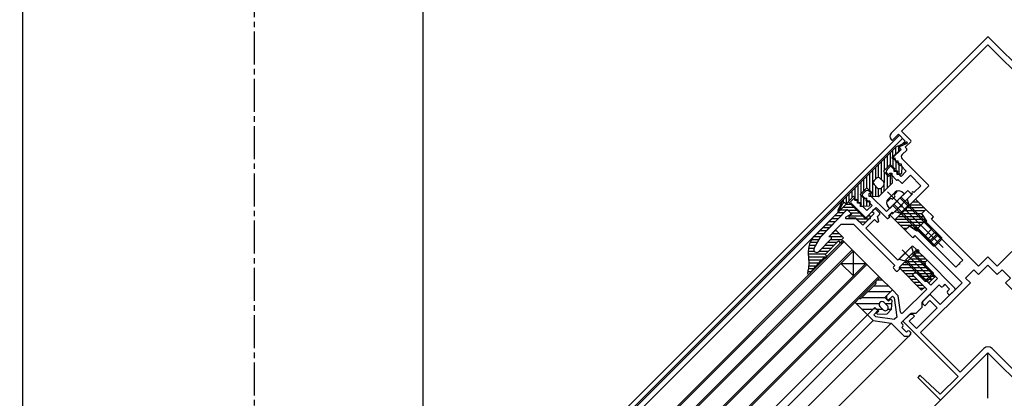
# Model space of a CAD drawing. Extents: x -210 to 210, y -148 to 148.
# Drawn here: x -123 to -11, y 36 to 79 of the extents above; entities that cross this region are included whole.
import ezdxf

# ---------------------------------------------------------------- set-up
doc = ezdxf.new("R2010")
doc.units = 0
doc.header["$LTSCALE"] = 10
doc.header["$MEASUREMENT"] = 0
doc.header["$PDMODE"] = 32
doc.header["$PDSIZE"] = 0.3
doc.linetypes.add('DASHDOT', pattern=[0.5375, 0.375, -0.05, 0.0625, -0.05])
for name, color, linetype in [('ガラス', 48, 'CONTINUOUS'), ('ゴム等', 63, 'CONTINUOUS'), ('ボルト／ビス', 64, 'CONTINUOUS'), ('型材断面', 47, 'CONTINUOUS'), ('寸法', 80, 'CONTINUOUS')]:
    doc.layers.add(name, color=color, linetype=linetype)

# ---------------------------------------------------------------- blocks, each defined once
blk = doc.blocks.new('*U159')
at = {"layer": '型材断面', "color": 47, "linetype": 'Continuous'}
for p, q in [((-31.610395, 54.585873), (-28.697915, 57.601832)), ((-28.247803, 57.116705), (-28.770947, 56.819147)), ((-28.226533, 57.27434), (-28.555272, 57.603077)), ((-25.563098, 57.20363), (-25.963793, 56.802935)), ((-25.515957, 57.722175), (-25.72809, 57.510043)), ((-25.563098, 57.20363), (-25.72809, 57.368622)), ((-24.926703, 57.27434), (-25.374535, 57.722175)), ((-24.926703, 57.13292), (-25.162405, 56.897218)), ((-30.703218, 54.565575), (-29.351272, 55.965558)), ((-27.86056, 55.965558), (-29.351272, 55.965558)), ((-27.584418, 56.632225), (-28.721508, 56.632225)), ((-23.206073, 51.311073), (-27.86056, 55.965558)), ((-26.85946, 55.907267), (-27.584418, 56.632225)), ((-26.105213, 56.661515), (-26.85946, 55.907267)), ((-25.515957, 56.543663), (-26.505905, 55.553715)), ((-26.105213, 56.661515), (-25.963793, 56.661515)), ((-25.963793, 56.661515), (-25.963793, 56.802935)), ((-25.162403, 56.19011), (-25.515957, 56.543663)), ((-25.044553, 56.30796), (-25.162405, 56.897218)), ((-25.044553, 56.30796), (-25.162403, 56.19011)), ((-22.85252, 51.90033), (-26.505905, 55.553715)), ((-32.38006, 53.295682), (-31.657925, 54.523325)), ((-31.852967, 52.895123), (-30.41995, 54.379058)), ((-30.483987, 54.54821), (-30.703218, 54.565575)), ((-22.098275, 52.654578), (-22.85252, 51.90033)), ((-22.098275, 52.654578), (-21.956852, 52.654578)), ((-21.273315, 53.479535), (-21.956852, 52.795997)), ((-21.956852, 52.654578), (-21.956852, 52.795997)), ((-20.931548, 52.642792), (-21.945068, 51.629272)), ((-20.801912, 53.149553), (-21.131895, 53.479535)), ((-20.801912, 53.00813), (-20.990473, 52.819568)), ((-20.931548, 52.642792), (-20.990473, 52.819568)), ((-22.121843, 51.688198), (-22.73467, 51.07537)), ((-22.121843, 51.688198), (-21.945068, 51.629272)), ((-23.206073, 51.311073), (-23.371065, 51.146083)), ((-23.041082, 50.674677), (-23.371065, 51.00466)), ((-22.687528, 50.88681), (-22.89966, 50.674677)), ((-22.687528, 51.02823), (-22.73467, 51.07537))]:
    blk.add_line(p, q, dxfattribs=at)
for centre, radius, start, end in [((-28.625984, 57.532371), 0.1, 45.000011, 136.000011), ((-28.297246, 57.203633), 0.1, 299.630673, 45.000011), ((-25.657381, 57.439336), 0.1, 135.000011, 225.000011), ((-25.445249, 57.651468), 0.1, 45.000011, 135.000011), ((-24.997414, 57.203634), 0.1, 315.000011, 45.000011), ((-28.72151, 56.732228), 0.1, 119.630673, 270.000011), ((-31.370616, 54.354324), 0.333333, 136.000011, 149.534803), ((-30.491887, 54.448526), 0.1, 316.000011, 85.470962), ((-32.092749, 53.126681), 0.333333, 149.534803, 316.000011), ((-21.202607, 53.408828), 0.1, 45.000011, 135.000011), ((-20.872624, 53.078845), 0.1, 315.000011, 45.000011), ((-23.300357, 51.075375), 0.1, 135.000011, 225.000011), ((-22.970374, 50.745392), 0.1, 225.000011, 315.000011), ((-22.758242, 50.957524), 0.1, 315.000011, 45.000011)]:
    blk.add_arc(centre, radius, start, end, dxfattribs=at)
at = {"layer": '型材断面', "color": 47}
blk.add_point((-20.61335, 52.96099), dxfattribs=at)
blk = doc.blocks.new('*U160')
at = {"layer": '型材断面', "color": 47, "linetype": 'Continuous'}
for p, q in [((-23.630315, 66.34875), (-12.69373, 77.285335)), ((-1.615725, 66.34875), (-12.55231, 77.285335)), ((-22.451805, 66.584453), (-12.62302, 76.413237)), ((-2.794235, 66.584453), (-12.62302, 76.413237)), ((-23.441752, 65.594503), (-22.805357, 66.2309)), ((-22.02754, 65.453082), (-22.805357, 66.2309)), ((-21.391145, 65.523792), (-22.451805, 66.584453)), ((-3.854895, 65.523792), (-2.794235, 66.584453)), ((-3.2185, 65.453082), (-2.440683, 66.2309)), ((-1.804285, 65.594503), (-2.440683, 66.2309)), ((-23.583175, 65.594503), (-23.630315, 65.641642)), ((-22.663935, 64.816685), (-22.02754, 65.453082)), ((-22.02754, 64.745975), (-21.391145, 65.38237)), ((-3.2185, 64.745975), (-3.854895, 65.38237)), ((-2.582103, 64.816685), (-3.2185, 65.453082)), ((-1.662865, 65.594503), (-1.615725, 65.641642)), ((-23.394613, 63.614605), (-22.498945, 64.510273)), ((-22.498945, 64.510273), (-22.663935, 64.675265)), ((-22.381092, 63.921018), (-21.862547, 64.439562)), ((-21.862547, 64.580983), (-22.02754, 64.745975)), ((-3.383493, 64.580983), (-3.2185, 64.745975)), ((-2.864948, 63.921018), (-3.383493, 64.439562)), ((-2.747095, 64.510273), (-2.582103, 64.675265)), ((-1.851428, 63.614605), (-2.747095, 64.510273)), ((-23.316045, 63.50867), (-23.206052, 63.567462)), ((-23.206052, 63.567462), (-23.206052, 63.33176)), ((-23.0882, 63.21391), (-23.206052, 63.33176)), ((-23.0882, 63.21391), (-22.852498, 63.21391)), ((-22.852498, 63.21391), (-22.852498, 62.978207)), ((-22.734648, 62.860357), (-22.852498, 62.978207)), ((-22.734648, 62.860357), (-22.498945, 62.860357)), ((-22.498945, 62.860357), (-22.498945, 62.624655)), ((-19.387675, 60.456193), (-22.381092, 63.449612)), ((-5.858365, 60.456193), (-2.864948, 63.449612)), ((-2.511392, 62.860357), (-2.747095, 62.860357)), ((-2.747095, 62.860357), (-2.747095, 62.624655)), ((-2.511392, 62.860357), (-2.393542, 62.978207)), ((-2.15784, 63.21391), (-2.393542, 63.21391)), ((-2.393542, 63.21391), (-2.393542, 62.978207)), ((-2.15784, 63.21391), (-2.039988, 63.33176)), ((-2.039988, 63.567462), (-2.039988, 63.33176)), ((-1.929995, 63.50867), (-2.039988, 63.567462)), ((-24.089935, 62.212175), (-23.748168, 62.553943)), ((-24.042795, 61.69363), (-24.089935, 61.74077)), ((-23.901372, 61.69363), (-23.795308, 61.799698)), ((-23.795308, 61.799698), (-23.559605, 61.799698)), ((-23.323902, 62.2711), (-23.606745, 62.553943)), ((-23.559605, 61.799698), (-23.559605, 61.563995)), ((-23.04106, 61.04545), (-23.559605, 61.563995)), ((-23.323902, 62.2711), (-23.323902, 62.035398)), ((-23.323902, 62.035398), (-23.0882, 62.035398)), ((-22.97035, 61.917547), (-23.0882, 62.035398)), ((-22.97035, 61.917547), (-22.97035, 61.681845)), ((-22.97035, 61.681845), (-22.734648, 61.681845)), ((-22.498945, 61.446142), (-22.734648, 61.681845)), ((-21.90969, 62.035398), (-22.498945, 62.624655)), ((-22.498945, 61.446142), (-21.90969, 62.035398)), ((-22.310383, 60.691895), (-21.438285, 61.563995)), ((-20.259772, 60.385483), (-21.438285, 61.563995)), ((-4.986268, 60.385483), (-3.807755, 61.563995)), ((-2.935657, 60.691895), (-3.807755, 61.563995)), ((-3.33635, 62.035398), (-2.747095, 62.624655)), ((-2.747095, 61.446142), (-3.33635, 62.035398)), ((-2.747095, 61.446142), (-2.511392, 61.681845)), ((-2.27569, 61.681845), (-2.511392, 61.681845)), ((-2.27569, 61.917547), (-2.15784, 62.035398)), ((-2.27569, 61.917547), (-2.27569, 61.681845)), ((-2.20498, 61.04545), (-1.686435, 61.563995)), ((-1.922138, 62.035398), (-2.15784, 62.035398)), ((-1.922138, 62.2711), (-1.639295, 62.553943)), ((-1.922138, 62.2711), (-1.922138, 62.035398)), ((-1.450732, 61.799698), (-1.686435, 61.799698)), ((-1.686435, 61.799698), (-1.686435, 61.563995)), ((-1.156105, 62.212175), (-1.497872, 62.553943)), ((-1.344668, 61.69363), (-1.450732, 61.799698)), ((-1.203245, 61.69363), (-1.156105, 61.74077)), ((-22.899637, 61.04545), (-22.852498, 61.09259)), ((-22.451805, 60.691895), (-22.852498, 61.09259)), ((-2.794235, 60.691895), (-2.393542, 61.09259)), ((-2.346403, 61.04545), (-2.393542, 61.09259)), ((-22.381092, 58.264163), (-21.202582, 59.442675)), ((-21.890163, 57.812285), (-19.387675, 60.314773)), ((-21.249723, 59.631235), (-21.226152, 59.654805)), ((-21.202582, 59.442675), (-21.249723, 59.489815)), ((-21.03759, 59.607665), (-21.08473, 59.654805)), ((-21.03759, 59.607665), (-20.259772, 60.385483)), ((-3.355878, 57.812285), (-5.858365, 60.314773)), ((-4.20845, 59.607665), (-4.986268, 60.385483)), ((-4.20845, 59.607665), (-4.16131, 59.654805)), ((-4.043458, 59.442675), (-3.996317, 59.489815)), ((-2.864948, 58.264163), (-4.043458, 59.442675)), ((-3.996317, 59.631235), (-4.019888, 59.654805)), ((-22.381092, 58.02846), (-22.381092, 58.264163)), ((-2.864948, 58.02846), (-2.864948, 58.264163)), ((-23.724597, 57.156363), (-23.701025, 57.179932)), ((-23.512465, 57.132792), (-23.559605, 57.179932)), ((-23.512465, 57.132792), (-22.616795, 58.02846)), ((-23.13534, 56.567108), (-22.164917, 57.53753)), ((-22.616795, 58.02846), (-22.381092, 58.02846)), ((-21.95683, 57.53753), (-22.164917, 57.53753)), ((-21.890163, 57.604195), (-21.890163, 57.812285)), ((-3.355878, 57.604195), (-3.355878, 57.812285)), ((-3.28921, 57.53753), (-3.081123, 57.53753)), ((-2.1107, 56.567108), (-3.081123, 57.53753)), ((-2.629245, 58.02846), (-2.864948, 58.02846)), ((-1.733575, 57.132792), (-2.629245, 58.02846)), ((-1.733575, 57.132792), (-1.686435, 57.179932)), ((-1.521443, 57.156363), (-1.545013, 57.179932)), ((-23.276763, 56.567108), (-23.724597, 57.01494)), ((-1.969278, 56.567108), (-1.521443, 57.01494))]:
    blk.add_line(p, q, dxfattribs=at)
for centre, radius, start, end in [((-12.623021, 77.214629), 0.1, 45, 135), ((-23.276763, 65.995201), 0.5, 135, 225), ((-1.969279, 65.995201), 0.5, 315, 45), ((-23.512466, 65.665218), 0.1, 225, 315), ((-21.461856, 65.453086), 0.1, 315, 45), ((-3.784186, 65.453086), 0.1, 135, 225), ((-1.733577, 65.665218), 0.1, 225, 315), ((-22.593227, 64.745979), 0.1, 135, 225), ((-22.145393, 63.685319), 0.333333, 135, 225), ((-21.93326, 64.510277), 0.1, 315, 45), ((-3.312782, 64.510277), 0.1, 135, 225), ((-3.10065, 63.685319), 0.333333, 315, 45), ((-2.652816, 64.745979), 0.1, 315, 45), ((-23.347474, 63.567468), 0.066667, 135, 298.125506), ((-1.898568, 63.567468), 0.066667, 241.874494, 45), ((-23.854234, 61.976477), 0.333333, 135, 225), ((-23.972085, 61.764345), 0.1, 225, 315), ((-23.677457, 62.483237), 0.1, 45, 135), ((-1.568585, 62.483237), 0.1, 45, 135), ((-1.273957, 61.764345), 0.1, 225, 315), ((-1.391809, 61.976477), 0.333333, 315, 45), ((-22.97035, 61.116164), 0.1, 225, 315), ((-22.381095, 60.762611), 0.1, 225, 315), ((-19.458387, 60.385487), 0.1, 315, 45), ((-5.787656, 60.385487), 0.1, 135, 225), ((-2.864948, 60.762611), 0.1, 225, 315), ((-2.275692, 61.116164), 0.1, 225, 315), ((-21.179013, 59.560529), 0.1, 135, 225), ((-21.155443, 59.584099), 0.1, 45, 135), ((-4.090599, 59.584099), 0.1, 45, 135), ((-4.067029, 59.560529), 0.1, 315, 45), ((-23.653887, 57.085656), 0.1, 135, 225), ((-23.630317, 57.109226), 0.1, 45, 135), ((-21.956831, 57.6042), 0.066667, 270, 0), ((-3.289212, 57.6042), 0.066667, 180, 270), ((-1.615726, 57.109226), 0.1, 45, 135), ((-1.592155, 57.085656), 0.1, 315, 45), ((-23.206053, 56.637821), 0.1, 225, 315), ((-2.03999, 56.637821), 0.1, 225, 315)]:
    blk.add_arc(centre, radius, start, end, dxfattribs=at)
blk = doc.blocks.new('*U161')
at = {"layer": '型材断面', "color": 47, "linetype": 'Continuous'}
for p, q in [((-26.906538, 59.395643), (-26.56477, 59.73741)), ((-26.15229, 59.442783), (-25.975512, 59.61956)), ((-26.15229, 59.442783), (-26.15229, 59.20708)), ((-25.975512, 59.61956), (-26.093365, 59.73741)), ((-23.394575, 57.250753), (-21.343965, 59.301362)), ((-22.8996, 58.688535), (-21.81537, 59.772765)), ((-21.343965, 59.442783), (-21.673948, 59.772765)), ((-28.2029, 58.570685), (-27.849348, 58.924237)), ((-26.505845, 56.732208), (-28.2029, 58.429263)), ((-27.743412, 58.84567), (-27.802205, 58.735675)), ((-27.802205, 58.735675), (-27.566505, 58.735675)), ((-27.448653, 58.617825), (-27.566505, 58.735675)), ((-27.448653, 58.382122), (-27.448653, 58.617825)), ((-27.21295, 58.382122), (-27.448653, 58.382122)), ((-27.0951, 58.264272), (-27.21295, 58.382122)), ((-27.0951, 58.02857), (-27.0951, 58.264272)), ((-26.623695, 58.971378), (-26.906538, 59.25422)), ((-26.623695, 58.971378), (-26.387993, 58.971378)), ((-26.387993, 58.735675), (-26.387993, 58.971378)), ((-26.270143, 58.617825), (-26.387993, 58.735675)), ((-26.03444, 58.617825), (-26.270143, 58.617825)), ((-26.15229, 59.20708), (-25.916587, 59.20708)), ((-26.03444, 58.617825), (-26.03444, 58.382122)), ((-25.798737, 58.14642), (-26.03444, 58.382122)), ((-24.14882, 57.439315), (-25.916587, 59.20708)), ((-24.14882, 57.439315), (-23.04102, 58.547115)), ((-22.8996, 58.547115), (-23.04102, 58.547115)), ((-22.8996, 58.688535), (-22.8996, 58.547115)), ((-26.859397, 58.02857), (-27.0951, 58.02857)), ((-26.387993, 57.557165), (-26.859397, 58.02857)), ((-26.387993, 57.557165), (-25.798737, 58.14642)), ((-26.364423, 56.873627), (-25.327333, 57.910717)), ((-24.10168, 56.685067), (-25.327333, 57.910717)), ((-23.91312, 56.96791), (-23.512425, 57.368603)), ((-23.394575, 57.250753), (-23.512425, 57.368603)), ((-26.505845, 56.732208), (-26.426182, 56.714302)), ((-26.34652, 56.793967), (-26.364423, 56.873627)), ((-23.96026, 56.685067), (-23.795268, 56.850058)), ((-23.795268, 56.850058), (-23.91312, 56.96791))]:
    blk.add_line(p, q, dxfattribs=at)
for centre, radius, start, end in [((-26.835829, 59.324936), 0.1, 135, 225), ((-26.32907, 59.501713), 0.333333, 45, 135), ((-21.744661, 59.702059), 0.1, 45, 135), ((-21.414677, 59.372076), 0.1, 315, 45), ((-28.132192, 58.499978), 0.1, 135, 225), ((-27.802209, 58.877102), 0.066667, 331.874494, 135), ((-26.411565, 56.779351), 0.066667, 257.333531, 12.666469), ((-24.030972, 56.755781), 0.1, 225, 315)]:
    blk.add_arc(centre, radius, start, end, dxfattribs=at)
blk = doc.blocks.new('*U164')
at = {"layer": '型材断面', "linetype": 'Continuous'}
for p, q in [((-19.553088, 51.900167), (-19.765222, 51.688027)), ((-19.718083, 51.169495), (-19.765222, 51.688027)), ((-19.553088, 51.900167), (-16.39577, 48.74285)), ((-21.202995, 50.25025), (-20.990865, 50.462385)), ((-20.990865, 50.462385), (-20.472325, 50.415245)), ((-20.472325, 50.415245), (-19.128823, 49.071747)), ((-19.718083, 51.169495), (-18.37458, 49.825993)), ((-19.576655, 48.623907), (-21.202995, 50.25025)), ((-19.128823, 49.071747), (-18.37458, 49.825993)), ((-24.17285, 47.846088), (-23.48931, 48.529623)), ((-23.48931, 48.529623), (-22.829342, 47.869655)), ((-19.576655, 48.623907), (-22.286337, 45.91422)), ((-18.162475, 49.095337), (-20.142357, 47.115458)), ((-17.997533, 48.930395), (-18.162475, 49.095337)), ((-17.526125, 49.166105), (-17.76183, 48.930398)), ((-16.984012, 48.62399), (-17.526125, 49.166105)), ((-17.219712, 48.388292), (-16.984005, 48.623992)), ((-17.101858, 48.034737), (-17.219712, 48.15259)), ((-16.39475, 48.506145), (-16.866158, 48.034737)), ((-24.17285, 47.846088), (-24.172853, 47.563248)), ((-24.172853, 47.563248), (-23.960715, 47.351117)), ((-23.48931, 47.822523), (-23.960715, 47.351117)), ((-23.301345, 47.63455), (-23.48931, 47.822523)), ((-23.301345, 47.63455), (-22.994783, 45.441477)), ((-22.569253, 46.008998), (-22.829342, 47.869655)), ((-20.142357, 47.115458), (-20.142342, 46.54981)), ((-25.634205, 46.384737), (-26.317742, 45.701197)), ((-25.351357, 46.384733), (-25.634205, 46.384737)), ((-25.61063, 45.701195), (-25.139232, 46.172602)), ((-25.139232, 46.172602), (-25.351357, 46.384733)), ((-22.475803, 44.782013), (-21.368005, 45.88981)), ((-21.368005, 45.88981), (-20.80233, 45.889803)), ((-20.80233, 45.889803), (-20.142342, 46.54981)), ((-26.317742, 45.701197), (-25.657775, 45.04123)), ((-25.657775, 45.04123), (-23.6301, 44.757795)), ((-25.422663, 45.513227), (-25.61063, 45.701195)), ((-25.422663, 45.513227), (-23.229595, 45.20667)), ((-22.122265, 43.249922), (-23.6301, 44.757795)), ((-22.994783, 45.441477), (-23.229595, 45.20667)), ((-22.475803, 44.782013), (-22.310793, 44.617)), ((-22.428655, 44.263435), (-22.310793, 44.3813)), ((-21.886568, 43.72134), (-22.428655, 44.263435)), ((-21.76871, 43.839198), (-21.886568, 43.72134)), ((-21.533005, 43.839198), (-21.415147, 43.72134)), ((-21.650865, 43.249918), (-22.122265, 43.249922)), ((-21.415147, 43.485635), (-21.650865, 43.249918))]:
    blk.add_line(p, q, dxfattribs=at)
for centre, start, end in [((-17.87968, 49.048247), 225, 315.00081), ((-17.101859, 48.270442), 134.999998, 224.999998), ((-16.512603, 48.623997), 314.999998, 44.999998), ((-16.984008, 48.152591), 224.999998, 314.999998), ((-22.404192, 46.032074), 187.957523, 314.999998), ((-22.428646, 44.499151), 315.000608, 44.99924), ((-21.65086, 43.721348), 45, 135), ((-21.532995, 43.60349), 315, 45)]:
    blk.add_arc(centre, 0.166667, start, end, dxfattribs=at)
blk = doc.blocks.new('*U185')
at = {"layer": '型材断面', "linetype": 'Continuous'}
for p, q in [((-19.670495, 57.6752), (-20.141897, 57.2038)), ((-19.576195, 56.355237), (-20.141897, 57.2038)), ((-19.670495, 57.6752), (-18.82194, 56.82664)), ((-5.575545, 57.6752), (-6.4241, 56.82664)), ((-5.669845, 56.355237), (-5.104143, 57.2038)), ((-5.575545, 57.6752), (-5.104143, 57.2038)), ((-19.576195, 56.355237), (-19.741187, 56.190245)), ((-19.010473, 55.459527), (-19.741187, 56.190245)), ((-19.057653, 56.590942), (-18.82194, 56.82664)), ((-19.057653, 56.590942), (-13.683757, 51.217037)), ((-6.188388, 56.590942), (-11.562283, 51.217037)), ((-6.188388, 56.590942), (-6.4241, 56.82664)), ((-6.235567, 55.459527), (-5.504853, 56.190245)), ((-5.669845, 56.355237), (-5.504853, 56.190245)), ((-22.027495, 55.31815), (-21.556098, 55.789552)), ((-22.027495, 55.31815), (-21.178972, 54.469625)), ((-20.707568, 55.223868), (-21.556098, 55.789552)), ((-20.707568, 55.223868), (-20.542577, 55.388862)), ((-19.81186, 54.658145), (-20.542577, 55.388862)), ((-19.010467, 55.459533), (-19.811852, 54.65815)), ((-18.656915, 55.105977), (-19.4583, 54.304595)), ((-18.656917, 55.105975), (-15.47494, 51.923992)), ((-6.589123, 55.105975), (-9.7711, 51.923992)), ((-6.589125, 55.105977), (-5.78774, 54.304595)), ((-6.235573, 55.459533), (-5.434188, 54.65815)), ((-5.43418, 54.658145), (-4.703463, 55.388862)), ((-4.538472, 55.223868), (-4.703463, 55.388862)), ((-4.538472, 55.223868), (-3.689942, 55.789552)), ((-3.218545, 55.31815), (-4.067068, 54.469625)), ((-3.218545, 55.31815), (-3.689942, 55.789552)), ((-20.943268, 54.705322), (-21.178972, 54.469625)), ((-20.943268, 54.705322), (-15.569375, 49.331425)), ((-19.458305, 54.30459), (-16.276325, 51.12261)), ((-4.302772, 54.705322), (-9.676665, 49.331425)), ((-5.787735, 54.30459), (-8.969715, 51.12261)), ((-4.302772, 54.705322), (-4.067068, 54.469625)), ((-15.47494, 51.923992), (-15.80492, 51.594012)), ((-15.80492, 51.45259), (-15.80492, 51.594012)), ((-13.683757, 51.217037), (-12.62302, 52.277772)), ((-11.562283, 51.217037), (-12.62302, 52.277772)), ((-9.7711, 51.923992), (-9.441118, 51.594012)), ((-9.441118, 51.45259), (-9.441118, 51.594012)), ((-15.946342, 51.45259), (-16.276325, 51.12261)), ((-15.80492, 51.45259), (-15.946342, 51.45259)), ((-14.22572, 50.81619), (-15.168525, 49.873387)), ((-14.22572, 50.81619), (-13.683757, 50.27423)), ((-12.62302, 51.334965), (-13.683757, 50.27423)), ((-12.62302, 51.334965), (-11.56228, 50.27423)), ((-11.02032, 50.81619), (-11.56228, 50.27423)), ((-11.02032, 50.81619), (-10.077515, 49.873387)), ((-9.441118, 51.45259), (-9.299695, 51.45259)), ((-9.299695, 51.45259), (-8.969715, 51.12261)), ((-14.626565, 49.331425), (-20.283537, 43.674462)), ((-18.044365, 46.85644), (-15.569375, 49.331425)), ((-15.168525, 49.873387), (-14.626565, 49.331425)), ((-10.077515, 49.873387), (-10.619475, 49.331425)), ((-4.9625, 43.674462), (-10.619475, 49.331425)), ((-7.201675, 46.85644), (-9.676665, 49.331425)), ((-20.024265, 47.233575), (-19.22288, 48.03496)), ((-20.024265, 46.950733), (-20.024265, 47.233575)), ((-20.02426, 47.233565), (-19.222875, 48.03494)), ((-19.81213, 46.738595), (-19.222887, 47.327847)), ((-19.222887, 47.327847), (-18.39793, 46.502888)), ((-19.22288, 48.03496), (-18.044373, 46.856447)), ((-6.02316, 48.03496), (-7.201667, 46.856447)), ((-6.023153, 47.327847), (-6.84811, 46.502888)), ((-5.22178, 47.233565), (-6.023165, 48.03494)), ((-5.221775, 47.233575), (-6.02316, 48.03496)), ((-5.43391, 46.738595), (-6.023153, 47.327847)), ((-5.221775, 46.950733), (-5.221775, 47.233575)), ((-20.754947, 44.145875), (-18.39793, 46.502888)), ((-20.024265, 46.950733), (-19.81213, 46.738595)), ((-4.491093, 44.145875), (-6.84811, 46.502888)), ((-5.221775, 46.950733), (-5.43391, 46.738595)), ((-22.287013, 44.970832), (-16.017782, 38.701587)), ((-21.485623, 45.772228), (-22.287005, 44.970838)), ((-21.48561, 45.772215), (-22.287003, 44.970828)), ((-20.990645, 45.56009), (-21.5799, 44.970838)), ((-21.5799, 44.970838), (-20.754955, 44.145877)), ((-21.485623, 45.772228), (-21.202775, 45.772222)), ((-21.202775, 45.772222), (-20.990645, 45.56009)), ((-2.959027, 44.970832), (-9.228258, 38.701587)), ((-3.66614, 44.970838), (-4.491085, 44.145877)), ((-4.043265, 45.772222), (-4.255395, 45.56009)), ((-4.255395, 45.56009), (-3.66614, 44.970838)), ((-3.760418, 45.772228), (-4.043265, 45.772222)), ((-3.76043, 45.772215), (-2.959037, 44.970828)), ((-3.760418, 45.772228), (-2.959035, 44.970838)), ((-20.283537, 43.674462), (-15.782075, 39.17299)), ((-4.9625, 43.674462), (-9.463962, 39.17299)), ((-13.094423, 41.860633), (-15.782075, 39.17299)), ((-12.151615, 41.860633), (-9.463962, 39.17299)), ((-18.021257, 35.991015), (-12.62302, 41.389233)), ((-7.224783, 35.991015), (-12.62302, 41.389233)), ((-20.378273, 38.819435), (-20.613975, 38.583737)), ((-18.021252, 35.99101), (-20.613975, 38.583737)), ((-20.378273, 38.819435), (-18.03928, 36.680098)), ((-16.017782, 38.701587), (-18.03928, 36.680098)), ((-7.20676, 36.680098), (-9.228258, 38.701587)), ((-7.224788, 35.99101), (-4.632065, 38.583737)), ((-4.867767, 38.819435), (-7.20676, 36.680098)), ((-4.867767, 38.819435), (-4.632065, 38.583737))]:
    blk.add_line(p, q, dxfattribs=at)
blk.add_arc((-12.623021, 41.389228), 0.666667, 45.000098, 134.999902, dxfattribs=at)
blk = doc.blocks.new('*U166')
at = {"layer": 'ゴム等', "linetype": 'Continuous'}
for p, q in [((-28.46219, 58.54733), (-32.272487, 54.737025)), ((-28.727265, 58.282255), (-28.197115, 58.282255)), ((-26.57657, 56.661713), (-28.46219, 58.54733)), ((-28.62718, 57.67523), (-31.63763, 54.557827)), ((-29.006675, 57.282255), (-29.727262, 57.282255)), ((-28.684775, 57.615588), (-29.393933, 57.615588)), ((-29.060598, 57.948922), (-27.86378, 57.948922)), ((-28.108635, 57.156685), (-28.62718, 57.67523)), ((-28.56754, 57.615588), (-27.530447, 57.615588)), ((-28.108635, 57.156685), (-28.391475, 56.968128)), ((-28.234205, 57.282255), (-27.197113, 57.282255)), ((-26.152303, 57.08598), (-26.57657, 56.661713)), ((-25.916605, 56.850278), (-26.152303, 57.08598)), ((-31.060592, 55.948922), (-30.29426, 55.948922)), ((-29.972362, 56.282258), (-30.72726, 56.282258)), ((-29.650468, 56.615588), (-30.39393, 56.615588)), ((-29.32857, 56.94892), (-30.060595, 56.94892)), ((-28.420285, 56.94892), (-26.86378, 56.94892)), ((-27.63723, 56.68528), (-28.27574, 56.683622)), ((-26.859412, 55.907462), (-27.63723, 56.68528)), ((-27.567537, 56.615588), (-26.151295, 56.615588)), ((-27.234207, 56.282258), (-26.484623, 56.282258)), ((-25.916605, 56.850278), (-26.859412, 55.907462)), ((-26.289362, 56.94892), (-26.015247, 56.94892)), ((-32.06059, 54.948922), (-31.25995, 54.948922)), ((-31.727257, 55.282255), (-30.938055, 55.282255)), ((-31.393923, 55.61559), (-30.616155, 55.61559)), ((-30.703215, 54.56558), (-29.938857, 55.357095)), ((-30.333025, 54.948922), (-29.530685, 54.948922)), ((-30.01113, 55.282255), (-29.86402, 55.282255)), ((-29.027873, 54.44611), (-29.938857, 55.357095)), ((-32.817215, 53.94892), (-31.995805, 53.94892)), ((-32.637158, 54.282255), (-31.799727, 54.282255)), ((-32.386563, 54.615588), (-31.58185, 54.615588)), ((-32.380055, 53.295682), (-31.63763, 54.557827)), ((-31.852963, 52.895127), (-30.419945, 54.37906)), ((-29.60071, 54.108978), (-31.133735, 52.575945)), ((-30.835328, 53.94892), (-29.760765, 53.94892)), ((-30.483985, 54.548213), (-30.703215, 54.56558)), ((-30.654922, 54.615588), (-29.197353, 54.615588)), ((-30.51343, 54.282255), (-29.191727, 54.282255)), ((-29.60071, 54.108978), (-29.373365, 53.864918)), ((-29.451617, 53.94892), (-29.28936, 53.94892)), ((-29.137512, 54.10077), (-29.373365, 53.864918)), ((-29.027873, 54.44611), (-29.251188, 54.222795)), ((-29.251188, 54.222795), (-29.137512, 54.10077)), ((-33.051755, 52.948922), (-32.374733, 52.948922)), ((-33.04309, 52.61559), (-31.094092, 52.61559)), ((-33.018505, 53.282255), (-32.387955, 53.282255)), ((-32.941698, 53.615588), (-32.19188, 53.615588)), ((-31.801012, 52.948922), (-30.760758, 52.948922)), ((-31.47912, 53.282255), (-30.427427, 53.282255)), ((-31.157222, 53.615588), (-30.094098, 53.615588)), ((-33.006088, 52.282258), (-30.95602, 52.282258)), ((-32.976787, 51.948922), (-31.52506, 51.948922)), ((-32.963753, 51.61559), (-31.837872, 51.61559)), ((-31.592008, 51.881975), (-31.62347, 51.849792)), ((-31.592008, 51.881975), (-31.255912, 52.218067)), ((-31.255912, 52.218067), (-31.142245, 52.096038)), ((-30.90639, 52.331885), (-31.142245, 52.096038)), ((-31.133735, 52.575945), (-30.90639, 52.331885)), ((-33.083292, 50.615588), (-32.691695, 50.615588)), ((-33.01838, 50.948922), (-32.42421, 50.948922)), ((-32.975565, 51.282255), (-32.13756, 51.282255))]:
    blk.add_line(p, q, dxfattribs=at)
for points in [[(-33.05, 52.6), (-33.05, 52.575), (-33.05, 52.575), (-33.05, 52.55), (-33.05, 52.55), (-33.05, 52.55), (-33.05, 52.525), (-33.05, 52.525), (-33.05, 52.5), (-33.05, 52.5), (-33.05, 52.475), (-33.05, 52.475), (-33.05, 52.45), (-33.05, 52.45), (-33.025, 52.45), (-33.025, 52.425), (-33.025, 52.425), (-33.025, 52.4), (-33.025, 52.4), (-33.025, 52.375), (-33.025, 52.375), (-33.025, 52.375), (-33.025, 52.35), (-33.025, 52.35), (-33.025, 52.325), (-33.025, 52.325), (-33.025, 52.3), (-33.025, 52.3), (-33.025, 52.275), (-33.025, 52.275), (-33.025, 52.275), (-33.025, 52.25), (-33.025, 52.25), (-33.025, 52.225), (-33.025, 52.225), (-33.025, 52.2), (-33, 52.2), (-33, 52.2), (-33, 52.175), (-33, 52.175), (-33, 52.15), (-33, 52.15), (-33, 52.125), (-33, 52.125), (-33, 52.125), (-33, 52.1), (-33, 52.1), (-33, 52.075), (-33, 52.075), (-33, 52.05), (-33, 52.05), (-33, 52.025), (-33, 52.025), (-33, 52.025), (-33, 52), (-33, 52), (-33, 51.975), (-33, 51.975), (-33, 51.95), (-33, 51.95), (-33, 51.95), (-33, 51.925), (-33, 51.925), (-32.975, 51.9), (-32.975, 51.9), (-32.975, 51.875), (-32.975, 51.875), (-32.975, 51.85), (-32.975, 51.85), (-32.975, 51.85), (-32.975, 51.825), (-32.975, 51.825), (-32.975, 51.8), (-32.975, 51.8), (-32.975, 51.775), (-32.975, 51.775), (-32.975, 51.775), (-32.975, 51.75), (-32.975, 51.75), (-32.975, 51.725), (-32.975, 51.725), (-32.975, 51.7), (-32.975, 51.7), (-32.975, 51.7), (-32.975, 51.675), (-32.975, 51.675), (-32.975, 51.65), (-32.975, 51.65), (-32.975, 51.625), (-32.975, 51.625), (-32.975, 51.6), (-32.975, 51.6), (-32.975, 51.6), (-32.975, 51.575), (-32.975, 51.575), (-32.975, 51.55), (-32.975, 51.55), (-32.975, 51.525), (-32.975, 51.525), (-32.975, 51.525), (-32.975, 51.5), (-32.975, 51.5), (-32.975, 51.475), (-32.975, 51.475), (-32.975, 51.45), (-32.975, 51.45), (-32.975, 51.45), (-32.975, 51.425), (-32.975, 51.425), (-32.975, 51.4), (-32.975, 51.4), (-32.975, 51.375), (-32.975, 51.375), (-32.975, 51.375), (-32.975, 51.35), (-32.975, 51.35), (-32.975, 51.325), (-32.975, 51.325), (-32.975, 51.3), (-32.975, 51.3), (-32.975, 51.3), (-32.975, 51.275), (-33, 51.275), (-33, 51.25), (-33, 51.25), (-33, 51.225), (-33, 51.225), (-33, 51.2), (-33, 51.2), (-33, 51.2), (-33, 51.175), (-33, 51.175), (-33, 51.15), (-33, 51.15), (-33, 51.125), (-33, 51.125), (-33, 51.125), (-33, 51.1), (-33, 51.1), (-33, 51.075), (-33, 51.075), (-33, 51.05), (-33.025, 51.05), (-33.025, 51.05), (-33.025, 51.025), (-33.025, 51.025), (-33.025, 51), (-33.025, 51), (-33.025, 50.975), (-33.025, 50.975), (-33.025, 50.975), (-33.025, 50.95), (-33.025, 50.95), (-33.025, 50.925), (-33.025, 50.925), (-33.025, 50.9), (-33.025, 50.9), (-33.05, 50.9), (-33.05, 50.875), (-33.05, 50.875), (-33.05, 50.85), (-33.05, 50.85), (-33.05, 50.825), (-33.05, 50.825), (-33.05, 50.825), (-33.05, 50.8), (-33.05, 50.8), (-33.05, 50.775), (-33.05, 50.775), (-33.075, 50.75), (-33.075, 50.75), (-33.075, 50.75), (-33.075, 50.725), (-33.075, 50.725), (-33.075, 50.7), (-33.075, 50.7), (-33.075, 50.675), (-33.075, 50.675), (-33.075, 50.675), (-33.075, 50.65), (-33.075, 50.65), (-33.1, 50.625), (-33.1, 50.625), (-33.1, 50.6), (-33.1, 50.6), (-33.1, 50.6), (-33.1, 50.575), (-33.1, 50.575), (-33.1, 50.55), (-33.1, 50.55), (-33.1, 50.525), (-33.1, 50.525), (-33.125, 50.525), (-33.125, 50.5), (-33.125, 50.5), (-33.125, 50.475), (-33.125, 50.475), (-33.125, 50.45), (-33.125, 50.45), (-33.125, 50.45), (-33.125, 50.425)], [(-31.625, 51.825), (-31.65, 51.825), (-31.65, 51.825), (-31.65, 51.825), (-31.675, 51.8), (-31.675, 51.8), (-31.675, 51.8), (-31.675, 51.775), (-31.7, 51.775), (-31.7, 51.775), (-31.7, 51.775), (-31.7, 51.75), (-31.725, 51.75), (-31.725, 51.75), (-31.725, 51.725), (-31.725, 51.725), (-31.75, 51.725), (-31.75, 51.725), (-31.75, 51.7), (-31.775, 51.7), (-31.775, 51.7), (-31.775, 51.675), (-31.775, 51.675), (-31.8, 51.675), (-31.8, 51.675), (-31.8, 51.65), (-31.8, 51.65), (-31.825, 51.65), (-31.825, 51.625), (-31.825, 51.625), (-31.825, 51.625), (-31.85, 51.6), (-31.85, 51.6), (-31.85, 51.6), (-31.85, 51.6), (-31.875, 51.575), (-31.875, 51.575), (-31.875, 51.575), (-31.9, 51.55), (-31.9, 51.55), (-31.9, 51.55), (-31.9, 51.55), (-31.925, 51.525), (-31.925, 51.525), (-31.925, 51.525), (-31.925, 51.5), (-31.95, 51.5), (-31.95, 51.5), (-31.95, 51.5), (-31.95, 51.475), (-31.975, 51.475), (-31.975, 51.475), (-31.975, 51.45), (-32, 51.45), (-32, 51.45), (-32, 51.425), (-32, 51.425), (-32.025, 51.425), (-32.025, 51.425), (-32.025, 51.4), (-32.025, 51.4), (-32.05, 51.4), (-32.05, 51.375), (-32.05, 51.375), (-32.05, 51.375), (-32.075, 51.375), (-32.075, 51.35), (-32.075, 51.35), (-32.075, 51.35), (-32.1, 51.325), (-32.1, 51.325), (-32.1, 51.325), (-32.125, 51.3), (-32.125, 51.3), (-32.125, 51.3), (-32.125, 51.3), (-32.15, 51.275), (-32.15, 51.275), (-32.15, 51.275), (-32.15, 51.25), (-32.175, 51.25), (-32.175, 51.25), (-32.175, 51.25), (-32.175, 51.225), (-32.2, 51.225), (-32.2, 51.225), (-32.2, 51.2), (-32.2, 51.2), (-32.225, 51.2), (-32.225, 51.175), (-32.225, 51.175), (-32.225, 51.175), (-32.25, 51.175), (-32.25, 51.15), (-32.25, 51.15), (-32.275, 51.15), (-32.275, 51.125), (-32.275, 51.125), (-32.275, 51.125), (-32.3, 51.1), (-32.3, 51.1), (-32.3, 51.1), (-32.3, 51.1), (-32.325, 51.075), (-32.325, 51.075), (-32.325, 51.075), (-32.325, 51.05), (-32.35, 51.05), (-32.35, 51.05), (-32.35, 51.025), (-32.35, 51.025), (-32.375, 51.025), (-32.375, 51.025), (-32.375, 51), (-32.375, 51), (-32.4, 51), (-32.4, 50.975), (-32.4, 50.975), (-32.4, 50.975), (-32.425, 50.95), (-32.425, 50.95), (-32.425, 50.95), (-32.425, 50.95), (-32.45, 50.925), (-32.45, 50.925), (-32.45, 50.925), (-32.45, 50.9), (-32.475, 50.9), (-32.475, 50.9), (-32.475, 50.875), (-32.475, 50.875), (-32.5, 50.875), (-32.5, 50.875), (-32.5, 50.85), (-32.5, 50.85), (-32.525, 50.85), (-32.525, 50.825), (-32.525, 50.825), (-32.525, 50.825), (-32.55, 50.8), (-32.55, 50.8), (-32.55, 50.8), (-32.55, 50.775), (-32.575, 50.775), (-32.575, 50.775), (-32.575, 50.775), (-32.575, 50.75), (-32.6, 50.75), (-32.6, 50.75), (-32.6, 50.725), (-32.6, 50.725), (-32.625, 50.725), (-32.625, 50.7), (-32.625, 50.7), (-32.625, 50.7), (-32.65, 50.675), (-32.65, 50.675), (-32.65, 50.675), (-32.65, 50.675), (-32.675, 50.65), (-32.675, 50.65), (-32.675, 50.65), (-32.675, 50.625), (-32.7, 50.625), (-32.7, 50.625), (-32.7, 50.6), (-32.7, 50.6), (-32.7, 50.6), (-32.725, 50.575), (-32.725, 50.575), (-32.725, 50.575), (-32.725, 50.55), (-32.75, 50.55), (-32.75, 50.55), (-32.75, 50.55), (-32.75, 50.525), (-32.775, 50.525), (-32.775, 50.525), (-32.775, 50.5), (-32.775, 50.5), (-32.8, 50.5), (-32.8, 50.475), (-32.8, 50.475), (-32.8, 50.475), (-32.825, 50.45), (-32.825, 50.45), (-32.825, 50.45), (-32.825, 50.425), (-32.825, 50.425), (-32.85, 50.425), (-32.85, 50.4), (-32.85, 50.4), (-32.85, 50.4), (-32.875, 50.4), (-32.875, 50.375), (-32.875, 50.375), (-32.875, 50.375), (-32.9, 50.35), (-32.9, 50.35), (-32.9, 50.35), (-32.9, 50.325)]]:
    blk.add_lwpolyline(points, dxfattribs=at)
for centre, radius, start, end in [((-28.273626, 56.850274), 0.166667, 135.000017, 269.273982), ((-30.386875, 52.851405), 2.666667, 135.000017, 185.28543), ((-30.491891, 54.448525), 0.1, 316, 85.470951), ((-32.092754, 53.126679), 0.333333, 149.534792, 316), ((-32.98767, 50.439171), 0.133333, 45.000017, 45.000017), ((-32.98767, 50.439171), 0.133333, 178.61684, 315.000017)]:
    blk.add_arc(centre, radius, start, end, dxfattribs=at)
blk = doc.blocks.new('*U167')
at = {"layer": 'ゴム等', "linetype": 'Continuous'}
for p, q in [((-21.968632, 51.605703), (-20.907972, 52.666362)), ((-20.731197, 53.078843), (-20.9669, 52.843138)), ((-20.9669, 52.843138), (-20.907972, 52.666362)), ((-20.934355, 52.745507), (-20.397862, 52.745507)), ((-19.552685, 51.90033), (-20.731197, 53.078843)), ((-22.14541, 51.664627), (-22.724382, 51.065087)), ((-21.968632, 51.605703), (-22.14541, 51.664627)), ((-21.828827, 51.745507), (-19.707507, 51.745507)), ((-21.495495, 52.07884), (-19.731195, 52.07884)), ((-21.16216, 52.412175), (-20.06453, 52.412175)), ((-19.811957, 51.641057), (-19.552685, 51.90033)), ((-19.811957, 51.641057), (-19.682323, 51.087157)), ((-20.165513, 48.506217), (-22.724382, 51.065087)), ((-22.711095, 51.078843), (-19.674007, 51.078843)), ((-22.404805, 50.74551), (-19.340675, 50.74551)), ((-22.389203, 51.412175), (-19.75839, 51.412175)), ((-22.071472, 50.412177), (-21.040837, 50.412177)), ((-21.202603, 50.250412), (-20.943328, 50.509687)), ((-20.38943, 50.38005), (-20.943328, 50.509687)), ((-20.526695, 50.412177), (-19.00734, 50.412177)), ((-20.38943, 50.38005), (-19.340555, 49.331175)), ((-19.682323, 51.087157), (-18.633447, 50.038283)), ((-21.738137, 50.078843), (-21.03103, 50.078843)), ((-21.404805, 49.74551), (-20.697697, 49.74551)), ((-19.81196, 48.85977), (-21.202603, 50.250412)), ((-21.07147, 49.412175), (-20.364362, 49.412175)), ((-20.08822, 50.078843), (-18.674007, 50.078843)), ((-19.754888, 49.74551), (-18.926223, 49.74551)), ((-19.421552, 49.412175), (-19.259555, 49.412175)), ((-19.340555, 49.331175), (-18.633447, 50.038283)), ((-20.738137, 49.078843), (-20.03103, 49.078843)), ((-20.404803, 48.745507), (-19.926223, 48.745507)), ((-19.81196, 48.85977), (-20.165513, 48.506217))]:
    blk.add_line(p, q, dxfattribs=at)
blk = doc.blocks.new('*U180')
at = {"layer": 'ゴム等', "linetype": 'Continuous'}
for p, q in [((-23.041057, 64.816763), (-21.90292, 65.327025)), ((-21.834735, 65.174945), (-22.67736, 64.797168)), ((-23.041065, 64.816768), (-26.105198, 61.752635)), ((-22.6168, 64.392505), (-23.547822, 63.55576)), ((-22.6168, 64.392505), (-22.805362, 64.581068)), ((-22.805357, 64.581063), (-22.67736, 64.797168)), ((-23.736385, 62.801512), (-24.502417, 62.03548)), ((-23.736385, 62.801512), (-23.264985, 62.33011)), ((-23.547822, 63.55576), (-23.382835, 63.39077)), ((-23.382835, 63.39077), (-23.22054, 63.41391)), ((-23.14713, 63.155068), (-23.123992, 63.31736)), ((-23.14713, 63.155068), (-23.029285, 63.037215)), ((-23.029285, 63.037215), (-22.86699, 63.060355)), ((-22.793575, 62.801512), (-22.77044, 62.96381)), ((-22.793575, 62.801512), (-22.675725, 62.683662)), ((-22.675725, 62.683662), (-22.513433, 62.7068)), ((-29.16933, 58.68851), (-26.105198, 61.752635)), ((-24.502417, 62.03548), (-23.913162, 61.446225)), ((-23.913162, 61.446225), (-23.79531, 61.564077)), ((-23.264985, 62.33011), (-23.288123, 62.16781)), ((-23.02928, 62.094407), (-23.19158, 62.071265)), ((-23.02928, 62.094407), (-22.911427, 61.976555)), ((-22.911427, 61.976555), (-22.934573, 61.81426)), ((-22.838025, 61.717715), (-22.440027, 61.74085)), ((-22.416888, 62.610255), (-22.440027, 61.74085)), ((-25.563083, 60.974822), (-25.44523, 61.092675)), ((-25.563083, 60.50342), (-25.20953, 60.149865)), ((-25.32738, 61.210525), (-25.44523, 61.092675)), ((-24.855975, 61.210525), (-24.502423, 60.856972)), ((-24.266723, 59.914163), (-23.474562, 60.706315)), ((-23.474562, 60.706315), (-23.511318, 61.459388)), ((-27.154072, 59.383833), (-26.38804, 60.149865)), ((-27.154072, 59.383833), (-26.682668, 58.912428)), ((-26.38804, 60.149865), (-25.798785, 59.560607)), ((-25.798785, 59.560607), (-25.916637, 59.442757)), ((-24.266723, 59.914163), (-25.058878, 59.122007)), ((-24.738125, 60.149865), (-24.62027, 60.267718)), ((-24.50242, 60.385568), (-24.62027, 60.267718)), ((-29.16933, 58.68851), (-29.67959, 57.550373)), ((-29.52751, 57.482187), (-29.149733, 58.32481)), ((-28.933623, 58.452805), (-29.149733, 58.32481)), ((-28.745065, 58.264248), (-28.933623, 58.452805)), ((-28.745065, 58.264248), (-27.90832, 59.19527)), ((-27.90832, 59.19527), (-27.743328, 59.030278)), ((-27.743328, 59.030278), (-27.76647, 58.86798)), ((-27.507628, 58.794572), (-27.669925, 58.771435)), ((-27.507628, 58.794572), (-27.389778, 58.676722)), ((-27.389778, 58.676722), (-27.412918, 58.514428)), ((-27.154072, 58.441022), (-27.316367, 58.417883)), ((-27.154072, 58.441022), (-27.036222, 58.323172)), ((-27.036222, 58.323172), (-27.059365, 58.160875)), ((-26.682668, 58.912428), (-26.520373, 58.935568)), ((-26.446965, 58.676722), (-26.423827, 58.839022)), ((-26.446965, 58.676722), (-26.329115, 58.558872)), ((-26.329115, 58.558872), (-26.166817, 58.582013)), ((-26.070273, 58.485468), (-26.09341, 58.087467)), ((-25.058878, 59.122007), (-25.811945, 59.15876)), ((-26.962817, 58.064328), (-26.09341, 58.087467))]:
    blk.add_line(p, q, dxfattribs=at)
for centre, radius, start, end in [((-21.868663, 65.250662), 0.083333, 294.204679, 114.336711), ((-23.20606, 63.331846), 0.083333, 349.993868, 100.006088), ((-22.852506, 62.978293), 0.083333, 349.993868, 100.006088), ((-22.498953, 62.624739), 0.083333, 349.993868, 100.006088), ((-23.677465, 61.446228), 0.166667, 224.999991, 224.999991), ((-23.677465, 61.446228), 0.166667, 4.528454, 134.999991), ((-23.20606, 62.153335), 0.083333, 169.993893, 280.006113), ((-22.852507, 61.799781), 0.083333, 169.993893, 280.006113), ((-25.327381, 60.739121), 0.333333, 134.999991, 224.999991), ((-25.091678, 60.974824), 0.333333, 44.999991, 134.999991), ((-24.738125, 60.62127), 0.333333, 314.999991, 44.999991), ((-25.798785, 59.324908), 0.166667, 44.999991, 44.999991), ((-25.798785, 59.324908), 0.166667, 134.999991, 265.471527), ((-24.973827, 60.385568), 0.333333, 224.999991, 314.999991), ((-27.684403, 58.853504), 0.083333, 169.993893, 280.006113), ((-27.33085, 58.49995), 0.083333, 169.993893, 280.006113), ((-26.505892, 58.853504), 0.083333, 349.993868, 100.006088), ((-26.152339, 58.49995), 0.083333, 349.993868, 100.006088), ((-29.603225, 57.516118), 0.083333, 155.663155, 335.795187), ((-26.977297, 58.146397), 0.083333, 169.993893, 280.006113)]:
    blk.add_arc(centre, radius, start, end, dxfattribs=at)
blk = doc.blocks.new('*U168')
at = {"layer": 'ゴム等', "linetype": 'Continuous'}
for p, q in [((-22.755675, 64.664942), (-22.755675, 64.944705)), ((-22.422343, 65.09415), (-22.422343, 64.9115)), ((-22.089008, 65.243595), (-22.089008, 65.060947)), ((-24.08901, 63.76882), (-24.08901, 62.448887)), ((-23.755678, 64.10215), (-23.755678, 62.78222)), ((-23.422343, 63.668533), (-23.422343, 64.435483)), ((-23.08901, 63.968112), (-23.08901, 64.768817)), ((-22.755675, 64.267692), (-22.755675, 64.53138)), ((-25.089008, 62.768822), (-25.089008, 61.308148)), ((-24.755675, 63.102155), (-24.755675, 61.110225)), ((-24.42234, 63.435488), (-24.42234, 62.115558)), ((-23.422343, 63.430278), (-23.422343, 62.487467)), ((-23.08901, 63.096942), (-23.08901, 62.08589)), ((-22.755675, 62.763613), (-22.755675, 61.722502)), ((-26.08901, 61.768825), (-26.08901, 59.850833)), ((-25.755675, 62.102158), (-25.755675, 59.156015)), ((-25.422343, 62.43549), (-25.422343, 61.115562)), ((-24.42234, 61.955405), (-24.42234, 60.728008)), ((-24.08901, 61.622075), (-24.08901, 60.091875)), ((-23.755678, 61.5934), (-23.755678, 60.425208)), ((-27.422345, 60.435492), (-27.422345, 58.709293)), ((-27.08901, 60.768828), (-27.08901, 59.448895)), ((-26.755678, 61.102158), (-26.755678, 59.782228)), ((-26.422343, 61.43549), (-26.422343, 60.115562)), ((-24.42234, 59.758545), (-24.42234, 60.51453)), ((-28.422343, 59.435498), (-28.422343, 58.623332)), ((-28.089008, 59.76883), (-28.089008, 58.994225)), ((-27.755675, 60.102162), (-27.755675, 59.042622)), ((-27.08901, 59.31877), (-27.08901, 58.37596)), ((-25.422343, 60.362678), (-25.422343, 59.139745)), ((-25.089008, 60.072768), (-25.089008, 59.123478)), ((-24.755675, 60.132313), (-24.755675, 59.42521)), ((-29.08901, 58.768832), (-29.08901, 58.360775)), ((-28.755675, 59.102165), (-28.755675, 58.274857)), ((-26.755678, 58.985435), (-26.755678, 58.069837)), ((-26.422343, 58.652097), (-26.422343, 58.078713)), ((-29.422343, 58.124165), (-29.422343, 57.716763))]:
    blk.add_line(p, q, dxfattribs=at)
blk.add_blockref('*U180', (0, 0), dxfattribs=at)
blk = doc.blocks.new('*U169')
at = {"layer": 'ゴム等', "linetype": 'Continuous'}
for p, q in [((-25.374932, 49.236735), (-27.024848, 47.58682)), ((-25.374932, 49.472437), (-24.90353, 49.943843)), ((-25.18024, 49.667132), (-24.626818, 49.66713)), ((-24.90353, 49.943843), (-23.489315, 48.529628)), ((-26.27787, 48.333798), (-23.68515, 48.333798)), ((-25.611203, 49.000465), (-23.960153, 49.000465)), ((-24.337845, 47.6811), (-23.489315, 48.529628)), ((-27.26055, 47.58682), (-27.731958, 47.115415)), ((-27.731958, 47.115415), (-26.317742, 45.701203)), ((-27.617005, 47.000462), (-24.97852, 47.000462)), ((-26.944538, 47.667132), (-24.323873, 47.66713)), ((-24.432122, 47.115415), (-24.055, 46.738292)), ((-24.337845, 47.6811), (-23.91358, 47.256835)), ((-24.317173, 47.000465), (-23.576297, 47.000465)), ((-23.677877, 47.49254), (-23.91358, 47.256835)), ((-23.677877, 47.49254), (-23.560025, 47.374688)), ((-23.560025, 47.374688), (-23.607165, 46.290458)), ((-26.950338, 46.333798), (-25.68515, 46.333798)), ((-26.317742, 45.701203), (-25.469215, 46.54973)), ((-25.469215, 46.54973), (-25.04495, 46.125465)), ((-25.04495, 46.125465), (-25.280652, 45.889762)), ((-25.280652, 45.889762), (-25.1628, 45.771912)), ((-25.253283, 46.333798), (-24.593315, 46.333798)), ((-24.903528, 46.64401), (-24.526405, 46.266887)), ((-23.607165, 46.290458), (-24.07857, 45.819052)), ((-24.003265, 46.333798), (-23.60528, 46.333798)), ((-25.1628, 45.771912), (-24.07857, 45.819052))]:
    blk.add_line(p, q, dxfattribs=at)
for centre, radius, start, end in [((-25.492788, 49.354588), 0.166667, 315, 45), ((-27.142704, 47.704672), 0.166667, 225, 315), ((-24.66783, 46.879714), 0.333333, 45, 225), ((-24.290706, 46.502591), 0.333333, 225, 45)]:
    blk.add_arc(centre, radius, start, end, dxfattribs=at)
blk = doc.blocks.new('*U183')
at = {"layer": 'ゴム等', "linetype": 'Continuous'}
for p, q in [((-21.909667, 57.79305), (-20.849007, 58.85371)), ((-20.18234, 58.187042), (-21.515675, 58.187042)), ((-20.515672, 58.520377), (-21.18234, 58.520377)), ((-20.849007, 58.85371), (-19.670495, 57.6752)), ((-23.20603, 56.49669), (-22.14537, 57.55735)), ((-20.170015, 57.187042), (-22.515675, 57.187042)), ((-19.825317, 57.520377), (-22.182342, 57.520377)), ((-21.909667, 57.557347), (-22.14537, 57.55735)), ((-21.909667, 57.557347), (-21.909667, 57.79305)), ((-19.849005, 57.85371), (-21.849007, 57.85371)), ((-19.670495, 57.6752), (-20.16547, 57.180225)), ((-20.16547, 57.180225), (-19.694067, 56.473118)), ((-23.20603, 56.49669), (-22.027517, 55.318177)), ((-19.725572, 56.52038), (-23.18234, 56.52038)), ((-19.98014, 56.187045), (-22.896385, 56.187045)), ((-19.947795, 56.853713), (-22.849005, 56.853713)), ((-20.825438, 55.341748), (-19.694067, 56.473118)), ((-20.313472, 55.853713), (-22.563052, 55.853713)), ((-21.825317, 55.520377), (-22.229717, 55.520377)), ((-21.532542, 55.813153), (-22.027517, 55.318177)), ((-20.825438, 55.341748), (-21.532542, 55.813153)), ((-20.646807, 55.520377), (-21.093383, 55.520377))]:
    blk.add_line(p, q, dxfattribs=at)
blk = doc.blocks.new('*U174')
at = {"layer": 'ボルト／ビス', "linetype": 'Continuous'}
for p, q in [((-24.047785, 59.69532), (-17.72053, 53.368067)), ((-22.145342, 59.442792), (-23.795258, 57.792878)), ((-23.17895, 59.634835), (-23.583125, 59.230662)), ((-23.23313, 59.39921), (-22.927507, 59.704832)), ((-22.927507, 59.704832), (-22.984587, 59.76191)), ((-22.145342, 59.442792), (-22.414012, 59.668232)), ((-24.057295, 58.575045), (-24.114372, 58.632122)), ((-23.751675, 58.880665), (-24.057295, 58.575045)), ((-23.9873, 58.826485), (-23.583125, 59.230662)), ((-23.504168, 58.82172), (-23.563112, 58.880665)), ((-23.504168, 58.82172), (-23.339175, 58.986713)), ((-23.174185, 59.151702), (-23.339175, 58.986713)), ((-23.323852, 58.264283), (-18.609807, 53.550238)), ((-23.174185, 59.151702), (-23.23313, 59.21065)), ((-22.616745, 58.97139), (-17.9027, 54.257343)), ((-22.498895, 59.08924), (-17.9027, 54.493045)), ((-23.795258, 57.792878), (-24.020698, 58.061548)), ((-23.441705, 58.14643), (-18.84551, 53.550238)), ((-17.9027, 54.493045), (-18.84551, 53.550238)), ((-17.9027, 54.257343), (-18.609807, 53.550238)), ((-17.9027, 54.493045), (-17.9027, 54.257343)), ((-18.84551, 53.550238), (-18.609807, 53.550238))]:
    blk.add_line(p, q, dxfattribs=at)
for centre, radius, start, end in [((-23.138851, 59.304933), 0.133333, 135, 225), ((-22.778259, 59.234145), 0.566667, 49.999989, 135), ((-23.586608, 58.425796), 0.566667, 135, 220.000011), ((-23.657396, 58.786388), 0.133333, 45, 135)]:
    blk.add_arc(centre, radius, start, end, dxfattribs=at)
blk = doc.blocks.new('*U175')
at = {"layer": 'ボルト／ビス', "linetype": 'Continuous'}
for p, q in [((-23.205995, 57.439317), (-21.79178, 58.85353)), ((-22.84856, 58.496095), (-18.32423, 53.971767)), ((-22.546028, 57.250755), (-21.60322, 58.193565)), ((-21.79178, 58.85353), (-21.60322, 58.193565)), ((-21.60322, 58.193565), (-18.374097, 54.964443)), ((-23.205995, 57.439317), (-22.546028, 57.250755)), ((-22.546028, 57.250755), (-19.316907, 54.021635)), ((-22.428178, 57.368607), (-19.081205, 54.021635)), ((-21.72107, 58.075713), (-18.374097, 54.72874)), ((-19.316907, 54.021635), (-18.374097, 54.964443)), ((-18.374097, 54.964443), (-18.374097, 54.72874)), ((-19.316907, 54.021635), (-19.081205, 54.021635)), ((-19.081205, 54.021635), (-18.374097, 54.72874))]:
    blk.add_line(p, q, dxfattribs=at)
blk = doc.blocks.new('*U176')
at = {"layer": 'ボルト／ビス', "linetype": 'Continuous'}
for p, q in [((-21.320455, 53.432393), (-22.734667, 52.01818)), ((-22.377232, 53.074957), (-19.002362, 49.700087)), ((-21.131892, 52.772428), (-22.074702, 51.829617)), ((-21.320455, 53.432393), (-21.131892, 52.772428)), ((-21.249745, 52.654575), (-18.84558, 50.250412)), ((-21.131892, 52.772428), (-18.84558, 50.486115)), ((-22.734667, 52.01818), (-22.074702, 51.829617)), ((-22.074702, 51.829617), (-19.78839, 49.543305)), ((-21.95685, 51.947467), (-19.552687, 49.543305)), ((-18.84558, 50.486115), (-19.78839, 49.543305)), ((-18.84558, 50.486115), (-18.84558, 50.250412)), ((-19.78839, 49.543305), (-19.552687, 49.543305)), ((-18.84558, 50.250412), (-19.552687, 49.543305))]:
    blk.add_line(p, q, dxfattribs=at)
blk = doc.blocks.new('*U133')
at = {"layer": '寸法', "linetype": 'Continuous'}
blk.add_line((-76.789688, -34.135513), (-76.789688, 88.111943), dxfattribs=at)
blk = doc.blocks.new('*U143')
at = {"layer": '寸法', "linetype": 'Continuous'}
blk.add_line((-122.289685, -33.669057), (-122.289685, 96.445275), dxfattribs=at)

msp = doc.modelspace()

# ---------------------------------------------------------------- linework, layer by layer
at = {"layer": 'ガラス', "linetype": 'Continuous'}
for p, q in [((-111.18707, -27.948888), (-29.098932, 54.13925)), ((-111.06922, -28.066737), (-28.981082, 54.0214)), ((-24.90353, 49.943845), (-29.099028, 54.139345)), ((-110.12641, -29.009548), (-28.038273, 53.07859)), ((-110.00856, -29.127398), (-27.920423, 52.96074)), ((-27.920518, 50.13241), (-27.920518, 52.960835)), ((-108.594345, -30.541612), (-26.506207, 51.546525)), ((-29.334735, 51.546623), (-27.920518, 50.13241)), ((-29.334735, 51.546623), (-26.506303, 51.546623)), ((-108.476495, -30.659462), (-26.388357, 51.428675)), ((-107.10942, -32.026537), (-25.021282, 50.0616)), ((-106.99157, -32.144387), (-24.903435, 49.943748))]:
    msp.add_line(p, q, dxfattribs=at)
at = {"layer": 'ゴム等', "linetype": 'Continuous'}
for p, q in [((-114.911, -27.05335), (-29.169485, 58.688165)), ((-113.072642, -26.063315), (-29.858895, 57.150432))]:
    msp.add_line(p, q, dxfattribs=at)
at = {"layer": '型材断面', "linetype": 'DASHDOT'}
msp.add_line((-95.956355, -49.468847), (-95.956355, 96.445275), dxfattribs=at)
at = {"layer": '型材断面', "linetype": 'Continuous'}
for p, q in [((-122.643238, -33.843942), (-22.686875, 66.11242)), ((-122.289685, -34.197495), (-22.333323, 65.758865)), ((-101.923687, -29.904937), (-26.317648, 45.701102)), ((-101.26372, -30.564905), (-25.65768, 45.041135)), ((-100.980288, -32.59258), (-23.630008, 44.7577)), ((-99.472408, -34.571817), (-21.650673, 43.249918)), ((-94.570313, -40.55806), (-12.62302, 41.389233)), ((69.324273, -40.55806), (-12.62302, 41.389233)), ((-12.62302, 36.203878), (-12.62302, 41.389233))]:
    msp.add_line(p, q, dxfattribs=at)

# ---------------------------------------------------------------- block references
at = {"layer": 'ゴム等', "linetype": 'Continuous'}
for name in ['*U168', '*U166', '*U183', '*U167', '*U169']:
    msp.add_blockref(name, (0, 0), dxfattribs=at)
at = {"layer": 'ボルト／ビス', "linetype": 'Continuous'}
for name in ['*U174', '*U175', '*U176']:
    msp.add_blockref(name, (0, 0), dxfattribs=at)
at = {"layer": '型材断面', "color": 47, "linetype": 'Continuous'}
for name in ['*U160', '*U161', '*U159']:
    msp.add_blockref(name, (0, 0), dxfattribs=at)
at = {"layer": '型材断面', "linetype": 'Continuous'}
for name in ['*U185', '*U164']:
    msp.add_blockref(name, (0, 0), dxfattribs=at)
at = {"layer": '寸法', "linetype": 'Continuous'}
for name in ['*U143', '*U133']:
    msp.add_blockref(name, (0, 0), dxfattribs=at)

doc.saveas('drawing.dxf')
